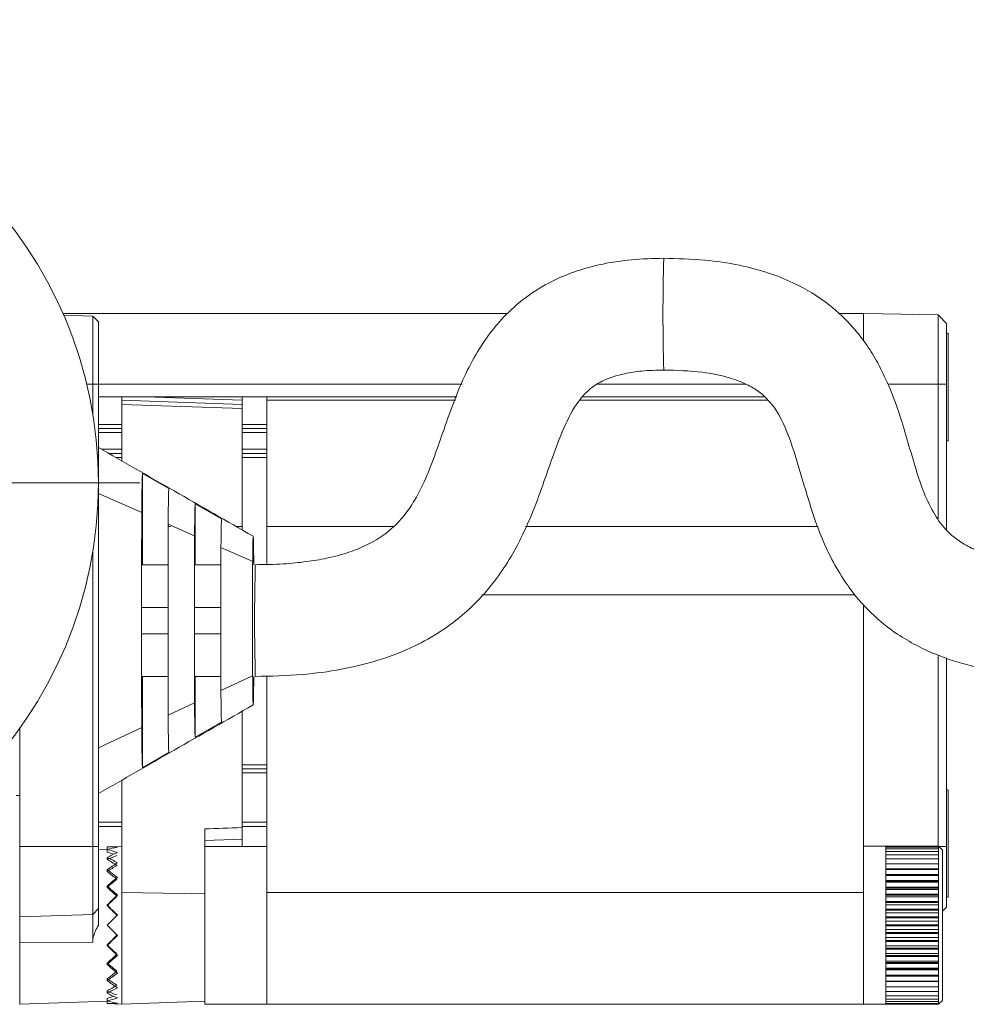
# Model space of a CAD drawing. Units: inches. Extents: x 6 to 637, y 51 to 882.
# Drawn here: x 82 to 84, y 144 to 146 of the extents above; entities that cross this region are included whole.
import ezdxf

# ---------------------------------------------------------------- set-up
doc = ezdxf.new("R2010")
doc.units = ezdxf.units.IN
doc.header["$MEASUREMENT"] = 0

# ---------------------------------------------------------------- blocks, each defined once
blk = doc.blocks.new('SW_CENTERMARKSYMBOL_11')
at = {"color": 0, "linetype": 'Continuous', "lineweight": 0}
for p, q in [((0, 0.1969), (0, 1.0984)), ((0, 0), (0, 0.0984)), ((-0.1969, 0), (-1.0984, 0)), ((0, 0), (-0.0984, 0)), ((0, 0), (0, -0.0984)), ((0, 0), (0.0984, 0)), ((0.1969, 0), (1.0984, 0)), ((0, -0.1969), (0, -1.0984))]:
    blk.add_line(p, q, dxfattribs=at)

msp = doc.modelspace()

# ---------------------------------------------------------------- linework, layer by layer
at = {"color": 7, "linetype": 'Continuous', "lineweight": 15}
for p, q in [((82.30341, 145.45391), (83.3584, 145.45391)), ((82.37386, 145.44807), (82.3049, 145.45047)), ((82.37386, 145.44807), (82.37386, 145.2868)), ((82.38749, 145.43444), (82.37386, 145.44807)), ((82.38749, 145.2868), (82.38749, 145.43444)), ((84.143, 145.45391), (84.20245, 145.45391)), ((84.20245, 145.45391), (84.20245, 145.39053)), ((84.37962, 145.45082), (84.20245, 145.45391)), ((84.37962, 145.28659), (84.37962, 145.45082)), ((84.3993, 145.43044), (84.37962, 145.45082)), ((84.3993, 145.43044), (84.3993, 145.28659)), ((84.40345, 145.40724), (84.3993, 145.40724)), ((84.40345, 145.40724), (84.40345, 145.15224)), ((82.37386, 145.2868), (82.37386, 145.21709)), ((82.38749, 145.2868), (82.37386, 145.2868)), ((82.38749, 144.19034), (82.38749, 145.2868)), ((84.37962, 144.96716), (84.37962, 145.28659)), ((84.3993, 145.28659), (84.37962, 145.28659)), ((84.3993, 145.28659), (84.3993, 144.94107)), ((82.38749, 145.25633), (83.23762, 145.25633)), ((82.44261, 145.24845), (82.44261, 145.25633)), ((82.44261, 145.24845), (82.72804, 145.23849)), ((82.44261, 145.23864), (82.44261, 145.24845)), ((82.72804, 145.24832), (82.72804, 145.25633)), ((82.72804, 145.24832), (82.72804, 145.23849)), ((82.78709, 145.24845), (82.78709, 145.25633)), ((83.23421, 145.24845), (82.78709, 145.24845)), ((82.78709, 144.94938), (82.78709, 145.24845)), ((83.97379, 145.24845), (83.52885, 145.24845)), ((83.53609, 145.25633), (83.96606, 145.25633)), ((82.72804, 145.22867), (82.44261, 145.23864)), ((82.44261, 145.10468), (82.44261, 145.23864)), ((82.72804, 145.23849), (82.72804, 145.22867)), ((82.72804, 144.94936), (82.72804, 145.22867)), ((82.38749, 145.1814), (82.44261, 145.1814)), ((82.72804, 145.1814), (82.78709, 145.1814)), ((84.3993, 145.15224), (84.40345, 145.15224)), ((82.41178, 145.12235), (82.44261, 145.12235)), ((82.72804, 145.12235), (82.78709, 145.12235)), ((82.49178, 145.07496), (82.49178, 144.85838)), ((82.49182, 145.07501), (82.55431, 145.03901)), ((82.38749, 145.0276), (82.48997, 144.98228)), ((82.61678, 145.00292), (82.61678, 144.85838)), ((82.61681, 145.00297), (82.6793, 144.96687)), ((82.55267, 144.95456), (82.61537, 144.92683)), ((82.72804, 144.94104), (82.72804, 144.94936)), ((82.78709, 144.85756), (82.78709, 144.94938)), ((82.67806, 144.89911), (82.7533, 144.86584)), ((82.37386, 144.888), (82.37386, 144.19034)), ((82.55252, 144.85838), (82.49148, 144.85838)), ((82.67793, 144.85838), (82.61648, 144.85838)), ((82.48982, 144.71722), (82.48983, 144.7571)), ((82.48983, 144.7571), (82.55245, 144.7571)), ((82.55245, 144.7571), (82.55243, 144.71928)), ((82.61504, 144.72134), (82.61507, 144.7571)), ((82.61507, 144.7571), (82.67769, 144.7571)), ((82.6777, 144.7571), (82.67766, 144.7234)), ((84.20245, 144.76442), (84.20245, 144.09335)), ((82.48981, 144.6946), (82.48982, 144.71722)), ((82.55243, 144.71928), (82.55243, 144.6946)), ((82.61504, 144.6946), (82.61504, 144.72134)), ((82.67766, 144.7234), (82.67765, 144.69461)), ((82.55244, 144.6946), (82.48982, 144.6946)), ((82.67767, 144.6946), (82.61506, 144.6946)), ((84.37962, 144.19058), (84.37962, 144.64396)), ((84.3993, 144.63763), (84.3993, 144.19013)), ((82.49148, 144.59338), (82.55251, 144.59338)), ((82.49178, 144.59338), (82.49178, 144.37698)), ((82.61648, 144.59338), (82.67792, 144.59338)), ((82.61678, 144.59338), (82.61678, 144.44909)), ((82.75323, 144.59477), (82.67801, 144.55973)), ((82.78709, 144.081), (82.78709, 144.59453)), ((82.61532, 144.53053), (82.55264, 144.50133)), ((82.72804, 144.23515), (82.72804, 144.51072)), ((82.67931, 144.48507), (82.61681, 144.44903)), ((82.20048, 144.19034), (82.20048, 144.47027)), ((82.48995, 144.47213), (82.38749, 144.4244)), ((82.55432, 144.41297), (82.49182, 144.37691)), ((82.72804, 144.37428), (82.78709, 144.37428)), ((82.44261, 144.34713), (82.44261, 144.081)), ((84.40345, 144.32456), (84.3993, 144.32456)), ((84.40345, 144.32456), (84.40345, 144.06956)), ((82.19179, 144.31088), (82.20048, 144.31088)), ((82.38749, 144.23776), (82.44261, 144.23776)), ((82.63946, 144.23191), (82.63946, 144.12385)), ((82.72804, 144.23776), (82.78709, 144.23776)), ((82.63946, 144.20409), (82.72901, 144.20738)), ((82.72804, 144.2118), (82.72804, 144.19034)), ((82.37386, 144.19034), (82.20048, 144.19034)), ((82.20048, 144.02302), (82.20048, 144.19034)), ((82.37386, 144.19034), (82.37386, 144.02907)), ((82.38749, 144.19034), (82.37386, 144.19034)), ((82.38749, 144.0427), (82.38749, 144.19034)), ((82.40796, 144.1831), (82.38749, 144.18381)), ((82.44261, 144.19034), (82.40796, 144.18913)), ((82.40796, 144.18913), (82.40796, 144.1831)), ((82.40796, 144.1828), (82.40796, 144.17697)), ((82.78709, 144.19034), (82.63946, 144.19034)), ((84.25557, 144.19083), (84.20245, 144.19083)), ((84.25557, 144.19083), (84.25557, 144.19058)), ((84.25557, 144.19058), (84.25557, 144.18853)), ((84.25557, 144.19058), (84.38057, 144.19058)), ((84.25557, 144.18853), (84.25557, 144.18444)), ((84.25557, 144.18853), (84.38057, 144.18853)), ((84.25557, 144.18444), (84.25557, 144.17838)), ((84.25557, 144.18444), (84.38057, 144.18444)), ((84.25557, 144.17838), (84.25557, 144.1704)), ((84.25557, 144.17838), (84.38057, 144.17838)), ((84.38995, 144.18146), (84.38057, 144.19083)), ((84.38057, 144.19083), (84.38057, 144.19058)), ((84.38057, 144.19058), (84.38057, 144.18853)), ((84.38057, 144.18853), (84.38057, 144.18444)), ((84.38057, 144.18444), (84.38057, 144.17838)), ((84.38057, 144.17838), (84.38057, 144.1704)), ((84.38995, 144.18146), (84.38995, 143.82521)), ((84.3993, 144.19013), (84.3993, 144.04628)), ((82.40796, 144.16424), (82.40796, 144.15901)), ((84.25557, 144.1704), (84.25557, 144.16058)), ((84.25557, 144.1704), (84.38057, 144.1704)), ((84.25557, 144.16058), (84.25557, 144.14905)), ((84.25557, 144.16058), (84.38057, 144.16058)), ((84.25557, 144.14905), (84.25557, 144.13592)), ((84.25557, 144.14905), (84.38057, 144.14905)), ((84.38057, 144.1704), (84.38057, 144.16058)), ((84.38057, 144.16058), (84.38057, 144.14905)), ((84.38057, 144.14905), (84.38057, 144.13592)), ((82.40796, 144.13471), (82.40796, 144.13044)), ((84.25557, 144.1369), (84.38057, 144.1369)), ((84.25557, 144.13592), (84.25557, 144.12133)), ((84.25557, 144.13592), (84.38057, 144.13592)), ((84.38057, 144.13592), (84.38057, 144.12133)), ((82.63946, 143.81633), (82.63946, 144.12385)), ((84.25557, 144.12377), (84.38057, 144.12377)), ((84.25557, 144.12197), (84.38057, 144.12197)), ((84.25557, 144.12133), (84.25557, 144.10545)), ((84.25557, 144.12133), (84.38057, 144.12133)), ((84.25557, 144.10932), (84.38057, 144.10932)), ((84.25557, 144.10736), (84.38057, 144.10736)), ((84.25557, 144.10545), (84.25557, 144.08846)), ((84.25557, 144.10545), (84.38057, 144.10545)), ((84.38057, 144.12133), (84.38057, 144.10545)), ((84.38057, 144.10545), (84.38057, 144.08846)), ((82.40796, 144.09623), (82.40796, 144.09321)), ((82.63946, 144.07815), (82.44261, 144.081)), ((82.44261, 143.81633), (82.44261, 144.081)), ((82.78709, 143.81633), (82.78709, 144.081)), ((84.20245, 144.081), (82.78709, 144.081)), ((84.20245, 144.09335), (84.20245, 143.81583)), ((84.25557, 144.0937), (84.38057, 144.0937)), ((84.25557, 144.0916), (84.38057, 144.0916)), ((84.25557, 144.08846), (84.25557, 144.07053)), ((84.25557, 144.08846), (84.38057, 144.08846)), ((84.38057, 144.08846), (84.38057, 144.07053)), ((84.25557, 144.0771), (84.38057, 144.0771)), ((84.25557, 144.07489), (84.38057, 144.07489)), ((84.25557, 144.07053), (84.25557, 144.05186)), ((84.25557, 144.07053), (84.38057, 144.07053)), ((84.25557, 144.05969), (84.38057, 144.05969)), ((84.25557, 144.05738), (84.38057, 144.05738)), ((84.38057, 144.07053), (84.38057, 144.05186)), ((84.3993, 144.06956), (84.40345, 144.06956)), ((82.37386, 144.02907), (82.38749, 144.0427)), ((82.38749, 144.00349), (82.38749, 144.0427)), ((82.40796, 144.05142), (82.40796, 144.04986)), ((84.25557, 144.05186), (84.25557, 144.03266)), ((84.25557, 144.05186), (84.38057, 144.05186)), ((84.25557, 144.04166), (84.38057, 144.04166)), ((84.25557, 144.03929), (84.38057, 144.03929)), ((84.25557, 144.03266), (84.25557, 144.01315)), ((84.25557, 144.03266), (84.38057, 144.03266)), ((84.38057, 144.05186), (84.38057, 144.03266)), ((84.38057, 144.03266), (84.38057, 144.01315)), ((84.3993, 144.04628), (84.38995, 144.0366)), ((82.37386, 144.02907), (82.20048, 144.02302)), ((82.20048, 143.96178), (82.20048, 144.02302)), ((82.37386, 144.02907), (82.37386, 143.96312)), ((82.40796, 144.00333), (82.43232, 144.0277)), ((84.25557, 144.02321), (84.38057, 144.02321)), ((84.25557, 144.0208), (84.38057, 144.0208)), ((84.25557, 144.01315), (84.25557, 143.99352)), ((84.25557, 144.01315), (84.38057, 144.01315)), ((84.38057, 144.01315), (84.38057, 143.99352)), ((82.43232, 143.97897), (82.40796, 144.00333)), ((84.25557, 144.00455), (84.38057, 144.00455)), ((84.25557, 144.00212), (84.38057, 144.00212)), ((84.25557, 143.99352), (84.25557, 143.974)), ((84.25557, 143.99352), (84.38057, 143.99352)), ((84.25557, 143.98587), (84.38057, 143.98587)), ((84.38057, 143.99352), (84.38057, 143.974)), ((82.37386, 143.96312), (82.20048, 143.96178)), ((82.20048, 143.81633), (82.20048, 143.96178)), ((84.25557, 143.98345), (84.38057, 143.98345)), ((84.25557, 143.974), (84.25557, 143.9548)), ((84.25557, 143.974), (84.38057, 143.974)), ((84.25557, 143.96738), (84.38057, 143.96738)), ((84.25557, 143.96501), (84.38057, 143.96501)), ((84.38057, 143.974), (84.38057, 143.9548)), ((82.40796, 143.95525), (82.40796, 143.95681)), ((84.25557, 143.9548), (84.25557, 143.93614)), ((84.25557, 143.9548), (84.38057, 143.9548)), ((84.25557, 143.94928), (84.38057, 143.94928)), ((84.25557, 143.94698), (84.38057, 143.94698)), ((84.38057, 143.9548), (84.38057, 143.93614)), ((84.25557, 143.93614), (84.25557, 143.91821)), ((84.25557, 143.93614), (84.38057, 143.93614)), ((84.25557, 143.93178), (84.38057, 143.93178)), ((84.25557, 143.92957), (84.38057, 143.92957)), ((84.25557, 143.91821), (84.25557, 143.90121)), ((84.25557, 143.91821), (84.38057, 143.91821)), ((84.25557, 143.91506), (84.38057, 143.91506)), ((84.38057, 143.93614), (84.38057, 143.91821)), ((84.38057, 143.91821), (84.38057, 143.90121)), ((82.40796, 143.91043), (82.40796, 143.91345)), ((84.25557, 143.91296), (84.38057, 143.91296)), ((84.25557, 143.90121), (84.25557, 143.88534)), ((84.25557, 143.90121), (84.38057, 143.90121)), ((84.25557, 143.89931), (84.38057, 143.89931)), ((84.25557, 143.89735), (84.38057, 143.89735)), ((84.38057, 143.90121), (84.38057, 143.88534)), ((82.40796, 143.87195), (82.40796, 143.87622)), ((84.25557, 143.88534), (84.25557, 143.87075)), ((84.25557, 143.88534), (84.38057, 143.88534)), ((84.25557, 143.8847), (84.38057, 143.8847)), ((84.25557, 143.8829), (84.38057, 143.8829)), ((84.25557, 143.87075), (84.25557, 143.85762)), ((84.25557, 143.87075), (84.38057, 143.87075)), ((84.25557, 143.86977), (84.38057, 143.86977)), ((84.38057, 143.88534), (84.38057, 143.87075)), ((84.38057, 143.87075), (84.38057, 143.85762)), ((82.40796, 143.84243), (82.40796, 143.84765)), ((84.25557, 143.85762), (84.25557, 143.84608)), ((84.25557, 143.85762), (84.38057, 143.85762)), ((84.25557, 143.84608), (84.25557, 143.83627)), ((84.25557, 143.84608), (84.38057, 143.84608)), ((84.38057, 143.85762), (84.38057, 143.84608)), ((84.38057, 143.84608), (84.38057, 143.83627)), ((82.20048, 143.81633), (82.40796, 143.82357)), ((82.40796, 143.82387), (82.40796, 143.8297)), ((82.40796, 143.81754), (82.40796, 143.82357)), ((82.44261, 143.81633), (82.63946, 143.8232)), ((84.25557, 143.83627), (84.25557, 143.82829)), ((84.25557, 143.83627), (84.38057, 143.83627)), ((84.25557, 143.82829), (84.25557, 143.82222)), ((84.25557, 143.82829), (84.38057, 143.82829)), ((84.25557, 143.82222), (84.25557, 143.81814)), ((84.25557, 143.82222), (84.38057, 143.82222)), ((84.38057, 143.83627), (84.38057, 143.82829)), ((84.38057, 143.82829), (84.38057, 143.82222)), ((84.38057, 143.81583), (84.38995, 143.82521)), ((84.38057, 143.82222), (84.38057, 143.81814)), ((82.40796, 143.81754), (82.44261, 143.81633)), ((82.63946, 143.81633), (82.78709, 143.81633)), ((82.78709, 143.81633), (84.20245, 143.81633)), ((84.20245, 143.81583), (84.25557, 143.81583)), ((84.25557, 143.81814), (84.25557, 143.81609)), ((84.25557, 143.81814), (84.38057, 143.81814)), ((84.25557, 143.81609), (84.25557, 143.81583)), ((84.25557, 143.81609), (84.38057, 143.81609)), ((84.38057, 143.81814), (84.38057, 143.81609)), ((84.38057, 143.81609), (84.38057, 143.81583))]:
    msp.add_line(p, q, dxfattribs=at)
at = {"color": 8, "linetype": 'Continuous', "lineweight": 15}
for p, q in [((82.37386, 145.2868), (82.35966, 145.2868)), ((82.38749, 145.28659), (83.25069, 145.28659)), ((83.57211, 145.28659), (83.92377, 145.28659)), ((84.37962, 145.28659), (84.26069, 145.28659)), ((82.49881, 145.25633), (82.72804, 145.24832)), ((82.38749, 145.19125), (82.44261, 145.19125)), ((82.72804, 145.19125), (82.78709, 145.19125)), ((82.38749, 145.17156), (82.44261, 145.17156)), ((82.72804, 145.17156), (82.78709, 145.17156)), ((82.39461, 145.13219), (82.44261, 145.13219)), ((82.72804, 145.13219), (82.78709, 145.13219)), ((82.42895, 145.11251), (82.44261, 145.11251)), ((82.72804, 145.11251), (82.78709, 145.11251)), ((82.55865, 144.94937), (82.55266, 144.94937)), ((82.72804, 144.94936), (82.71353, 144.94936)), ((83.0877, 144.94938), (82.78709, 144.94938)), ((84.09402, 144.94938), (83.40066, 144.94938)), ((84.18209, 144.78681), (83.29709, 144.78681)), ((82.72804, 144.38412), (82.78709, 144.38412)), ((82.72804, 144.36444), (82.78709, 144.36444)), ((82.38749, 144.24749), (82.44261, 144.24749)), ((82.72804, 144.24749), (82.78709, 144.24749)), ((84.3993, 144.19013), (84.38127, 144.19013))]:
    msp.add_line(p, q, dxfattribs=at)
at = {"color": 7, "linetype": 'Continuous', "lineweight": 15}
msp.add_circle((81.38749, 145.05255), 1, dxfattribs=at)
at = {"color": 8, "linetype": 'Continuous', "lineweight": 15}
for centre, radius, start, end in [((89.01206, 145.45252), 5.28522, 178.56325, 181.43635), ((88.04183, 144.72587), 5.28392, 178.56298, 181.43678)]:
    msp.add_arc(centre, radius, start, end, dxfattribs=at)
at = {"color": 7, "linetype": 'Continuous', "lineweight": 15}
for centre, major_axis, ratio, start_param, end_param in [((93.21196, 143.92481), (11.95866, -0.17357), 0.0275076, 2.6401126, 2.6557332), ((82.41446, 144.00333), (0.18602, 0), 0.9993901, 1.4746049, 1.6057242), ((82.41446, 144.00501), (0.14771, 0.14739), 0.7672053, 0.8212442, 0.9523635), ((82.41446, 144.00165), (0.14771, -0.14739), 0.7672053, 2.1279655, 2.2590849), ((82.40168, 144.00496), (0.14291, -0.1426), 0.7672053, 2.1035649, 2.1892291), ((82.41446, 144.00658), (0.16115, 0.161), 0.577174, 0.9515342, 1.0826535), ((82.40168, 144.00019), (0.15592, 0.15577), 0.577174, 0.8822756, 1.0127978), ((82.41446, 144.00009), (0.16115, -0.161), 0.577174, 1.9976756, 2.1287949), ((82.40168, 144.00648), (0.15592, -0.15577), 0.577174, 1.928417, 2.0589391), ((82.41446, 144.00793), (0.17189, 0.17181), 0.4140349, 1.0822107, 1.21333), ((82.40168, 143.99889), (0.1663, 0.16623), 0.4140349, 1.0129521, 1.1434743), ((82.41446, 143.99874), (0.17189, -0.17181), 0.4140349, 1.866999, 1.9981184), ((82.40168, 144.00778), (0.1663, -0.16623), 0.4140349, 1.7977404, 1.9282626), ((82.41446, 144.00896), (0.17969, 0.17966), 0.2678076, 1.2129815, 1.3441009), ((82.40168, 143.99789), (0.17386, 0.17383), 0.2678076, 1.1437229, 1.2742451), ((82.41446, 143.99771), (0.17969, -0.17966), 0.2678076, 1.7362282, 1.8673475), ((82.40168, 144.00878), (0.17386, -0.17383), 0.2678076, 1.6669696, 1.7974918), ((82.41446, 144.00961), (0.18444, 0.18443), 0.1315749, 1.3437869, 1.4749062), ((82.40168, 143.99726), (0.17844, 0.17844), 0.1315749, 1.2745283, 1.4050505), ((82.41446, 143.99706), (0.18444, -0.18443), 0.1315749, 1.6054228, 1.7365422), ((82.40168, 144.0094), (0.17844, -0.17844), 0.1315749, 1.5361642, 1.6666864), ((82.40168, 143.99726), (0.17844, 0.17844), 0.1315749, 4.6164989, 4.7470211), ((82.41446, 144.00961), (0.18444, 0.18443), 0.1315749, 4.5466431, 4.6777625), ((82.40168, 144.0094), (0.17844, -0.17844), 0.1315749, 4.8781348, 5.008657), ((82.41446, 143.99706), (0.18444, -0.18443), 0.1315749, 4.8082791, 4.9393984), ((82.40168, 143.99789), (0.17386, 0.17383), 0.2678076, 4.4856935, 4.6162157), ((82.41446, 144.00896), (0.17969, 0.17966), 0.2678076, 4.4158378, 4.5469571), ((82.40168, 144.00878), (0.17386, -0.17383), 0.2678076, 5.0089402, 5.1394624), ((82.41446, 143.99771), (0.17969, -0.17966), 0.2678076, 4.9390844, 5.0702038), ((82.40168, 143.99889), (0.1663, 0.16623), 0.4140349, 4.3549227, 4.4854449), ((82.41446, 144.00793), (0.17189, 0.17181), 0.4140349, 4.2850669, 4.4161863), ((82.40168, 144.00778), (0.1663, -0.16623), 0.4140349, 5.139711, 5.2702332), ((82.41446, 143.99874), (0.17189, -0.17181), 0.4140349, 5.0698553, 5.2009746), ((82.40168, 144.00019), (0.15592, 0.15577), 0.577174, 4.2242462, 4.3547683), ((82.41446, 144.00658), (0.16115, 0.161), 0.577174, 4.1543904, 4.2855098), ((82.40168, 144.00648), (0.15592, -0.15577), 0.577174, 5.2703875, 5.4009097), ((82.41446, 144.00009), (0.16115, -0.161), 0.577174, 5.2005318, 5.3316511), ((82.40168, 144.00171), (0.14291, 0.1426), 0.7672053, 4.0939562, 4.1796204), ((82.41446, 144.00501), (0.14771, 0.14739), 0.7672053, 4.0241004, 4.1552198), ((82.41446, 144.00165), (0.14771, -0.14739), 0.7672053, 5.3308218, 5.4619411), ((82.41446, 144.00333), (0.18602, 0), 0.9993901, 4.6774611, 4.8085804)]:
    msp.add_ellipse(centre, major_axis=major_axis, ratio=ratio, start_param=start_param, end_param=end_param, dxfattribs=at)
for points, knots in [([(83.72849, 145.58504), (83.70294, 145.58439), (83.65467, 145.58317), (83.56971, 145.57076), (83.48304, 145.54378), (83.4045, 145.49755), (83.33309, 145.43399), (83.26782, 145.34043), (83.21761, 145.21424), (83.17779, 145.08984), (83.13345, 144.99683), (83.08042, 144.93839), (83.03331, 144.90788), (82.9806, 144.88649), (82.93184, 144.87345), (82.87895, 144.86491), (82.82253, 144.85925), (82.78188, 144.85869), (82.75957, 144.85838)], [0, 0, 0, 0, 0.057634, 0.1088864, 0.1933921, 0.2606193, 0.3129151, 0.4081781, 0.5146775, 0.6181007, 0.7037383, 0.7440548, 0.7947166, 0.8288239, 0.8721832, 0.9082851, 0.9496626, 1, 1, 1, 1]), ([(84.69176, 144.85838), (84.66014, 144.85911), (84.60486, 144.86039), (84.5328, 144.87193), (84.48065, 144.88745), (84.43563, 144.90865), (84.39683, 144.93916), (84.35429, 145.00087), (84.3216, 145.09767), (84.29446, 145.20059), (84.26359, 145.28245), (84.23852, 145.3346), (84.2104, 145.38057), (84.17373, 145.4279), (84.11734, 145.48145), (84.04816, 145.52357), (83.97489, 145.55244), (83.90479, 145.57065), (83.82139, 145.58292), (83.7611, 145.58429), (83.72849, 145.58504)], [0, 0, 0, 0, 0.0708539, 0.123859, 0.1631098, 0.192443, 0.2350835, 0.2718847, 0.3589297, 0.4619292, 0.511008, 0.5547485, 0.5914943, 0.6316213, 0.6886697, 0.764896, 0.8114678, 0.8648954, 0.9269254, 1, 1, 1, 1]), ([(82.75957, 144.59338), (82.79681, 144.59418), (82.86508, 144.59565), (82.95867, 144.60822), (83.04508, 144.62824), (83.12239, 144.65648), (83.18873, 144.69218), (83.24002, 144.72859), (83.2989, 144.78146), (83.36347, 144.8642), (83.42051, 144.98312), (83.457, 145.09263), (83.48996, 145.18274), (83.51791, 145.23764), (83.55072, 145.27436), (83.58687, 145.29813), (83.63045, 145.31161), (83.67983, 145.31889), (83.71104, 145.31963), (83.72849, 145.32004)], [0, 0, 0, 0, 0.083993, 0.15394267, 0.21256991, 0.28383799, 0.33888836, 0.38203709, 0.42542801, 0.5170593, 0.61653711, 0.72145334, 0.77728541, 0.83320607, 0.85895286, 0.88752898, 0.92965366, 0.96065478, 1, 1, 1, 1]), ([(83.72849, 145.32004), (83.75913, 145.31923), (83.81133, 145.31785), (83.87762, 145.30512), (83.92242, 145.28875), (83.95966, 145.26679), (84.00042, 145.22432), (84.03359, 145.14568), (84.06226, 145.04353), (84.09669, 144.93144), (84.13924, 144.84465), (84.18365, 144.78328), (84.22523, 144.73755), (84.28837, 144.6868), (84.36918, 144.64486), (84.4638, 144.61512), (84.56997, 144.59654), (84.64842, 144.5945), (84.69176, 144.59338)], [0, 0, 0, 0, 0.0686315, 0.1169486, 0.1506434, 0.1751103, 0.2133502, 0.2802479, 0.3634906, 0.4520319, 0.5427876, 0.5784872, 0.6216494, 0.6810355, 0.7591958, 0.8242095, 0.9028903, 1, 1, 1, 1]), ([(82.75451, 144.92587), (82.69201, 144.9617), (82.56967, 145.03184), (82.44733, 145.10197), (82.38749, 145.13627)], [0, 0, 0, 0, 0.5108586, 1, 1, 1, 1]), ([(82.48997, 144.98228), (82.4901, 144.99489), (82.49037, 145.02047), (82.49082, 145.04764), (82.49129, 145.06724), (82.49162, 145.07241), (82.49178, 145.07503)], [0, 0, 0, 0, 0.2530092, 0.5134656, 0.7536102, 1, 1, 1, 1]), ([(82.55428, 145.03902), (82.55413, 145.03642), (82.55382, 145.03113), (82.5534, 145.01243), (82.553, 144.98749), (82.55278, 144.96563), (82.55267, 144.95456)], [0, 0, 0, 0, 0.2531571, 0.5137161, 0.753778, 1, 1, 1, 1]), ([(82.61537, 144.92683), (82.61547, 144.937), (82.61567, 144.95765), (82.61603, 144.97976), (82.6164, 144.99591), (82.61665, 145.0006), (82.61678, 145.00298)], [0, 0, 0, 0, 0.25478393, 0.51702316, 0.7555347, 1, 1, 1, 1]), ([(82.48983, 144.7571), (82.48984, 144.79469), (82.48986, 144.86997), (82.48993, 144.94481), (82.48997, 144.98228)], [0, 0, 0, 0, 0.4992655, 1, 1, 1, 1]), ([(82.67928, 144.96688), (82.67916, 144.96447), (82.67893, 144.95958), (82.6786, 144.94418), (82.67831, 144.92437), (82.67815, 144.9076), (82.67806, 144.89911)], [0, 0, 0, 0, 0.25704647, 0.52156862, 0.75792657, 1, 1, 1, 1]), ([(82.55267, 144.95456), (82.55263, 144.93093), (82.55254, 144.88358), (82.55247, 144.8175), (82.55245, 144.7752), (82.55244, 144.7571)], [0, 0, 0, 0, 0.3628346, 0.7273382, 1, 1, 1, 1]), ([(82.61506, 144.7571), (82.61508, 144.77957), (82.61511, 144.8248), (82.61523, 144.88146), (82.61533, 144.91495), (82.61537, 144.92683)], [0, 0, 0, 0, 0.3890369, 0.783193, 1, 1, 1, 1]), ([(82.75451, 144.92541), (82.75449, 144.92551), (82.75438, 144.92615), (82.75416, 144.9216), (82.75388, 144.91168), (82.75362, 144.89603), (82.75343, 144.8801), (82.75333, 144.86903), (82.7533, 144.86584)], [0, 0, 0, 0, 0.04319652, 0.25935118, 0.48212052, 0.69393574, 0.9115689, 1, 1, 1, 1]), ([(82.75585, 144.85838), (82.75583, 144.8611), (82.75575, 144.87261), (82.75557, 144.88906), (82.75531, 144.90661), (82.75504, 144.91892), (82.75484, 144.92265), (82.75475, 144.92447)], [0, 0, 0, 0, 0.0720483, 0.3054428, 0.535875, 0.7732986, 1, 1, 1, 1]), ([(82.67806, 144.89911), (82.67792, 144.8633), (82.67774, 144.81749), (82.67769, 144.76791), (82.67768, 144.7571)], [0, 0, 0, 0, 0.7817552, 1, 1, 1, 1]), ([(82.7533, 144.86584), (82.75318, 144.84825), (82.75293, 144.81295), (82.75278, 144.74628), (82.75282, 144.67865), (82.753, 144.62738), (82.75318, 144.60226), (82.75323, 144.59477)], [0, 0, 0, 0, 0.2260243, 0.4536145, 0.6766722, 0.9035076, 1, 1, 1, 1]), ([(82.48995, 144.47213), (82.48992, 144.50743), (82.48985, 144.57813), (82.48983, 144.65247), (82.48982, 144.69132), (82.48982, 144.6946)], [0, 0, 0, 0, 0.4773338, 0.955865, 1, 1, 1, 1]), ([(82.55244, 144.6946), (82.55244, 144.69132), (82.55245, 144.66393), (82.55248, 144.61239), (82.55255, 144.5512), (82.55261, 144.51438), (82.55264, 144.50133)], [0, 0, 0, 0, 0.0505388, 0.4219527, 0.7950464, 1, 1, 1, 1]), ([(82.61532, 144.53053), (82.61526, 144.55553), (82.61513, 144.60596), (82.61507, 144.66162), (82.61506, 144.69132), (82.61506, 144.6946)], [0, 0, 0, 0, 0.4664251, 0.9410905, 1, 1, 1, 1]), ([(82.67768, 144.69461), (82.67768, 144.69133), (82.67771, 144.64472), (82.67787, 144.60067), (82.67801, 144.55973)], [0, 0, 0, 0, 0.07043306, 1, 1, 1, 1]), ([(82.75323, 144.59477), (82.7533, 144.58672), (82.75343, 144.5704), (82.75368, 144.55147), (82.75395, 144.53699), (82.75423, 144.52806), (82.75453, 144.52494), (82.75482, 144.52751), (82.75511, 144.53563), (82.75538, 144.54888), (82.75563, 144.56791), (82.75578, 144.5831), (82.75585, 144.5928), (82.75585, 144.59338)], [0, 0, 0, 0, 0.0981942, 0.1992806, 0.2974472, 0.3984495, 0.4961972, 0.5968227, 0.6942781, 0.7944889, 0.8925595, 0.9935436, 1, 1, 1, 1]), ([(82.67801, 144.55973), (82.67809, 144.55033), (82.67826, 144.53127), (82.67857, 144.50955), (82.67891, 144.49278), (82.67915, 144.48765), (82.67928, 144.48505)], [0, 0, 0, 0, 0.2428047, 0.4927573, 0.7425383, 1, 1, 1, 1]), ([(82.38749, 144.31547), (82.44733, 144.34987), (82.56955, 144.42012), (82.69202, 144.49014), (82.75454, 144.52589)], [0, 0, 0, 0, 0.4895497, 1, 1, 1, 1]), ([(82.61678, 144.44901), (82.61665, 144.45152), (82.61637, 144.45662), (82.61599, 144.47419), (82.61563, 144.49811), (82.61542, 144.51962), (82.61532, 144.53053)], [0, 0, 0, 0, 0.2449817, 0.4972162, 0.7449664, 1, 1, 1, 1]), ([(82.55264, 144.50133), (82.55275, 144.4897), (82.55298, 144.46611), (82.55339, 144.44021), (82.55382, 144.42095), (82.55413, 144.41565), (82.55428, 144.41295)], [0, 0, 0, 0, 0.24722711, 0.50171502, 0.74734629, 1, 1, 1, 1]), ([(82.49178, 144.37689), (82.49161, 144.3796), (82.49127, 144.38511), (82.49079, 144.40574), (82.49034, 144.43394), (82.49008, 144.45928), (82.48995, 144.47213)], [0, 0, 0, 0, 0.2487353, 0.5048364, 0.7490404, 1, 1, 1, 1]), ([(82.72804, 144.23515), (82.72804, 144.23304), (82.72804, 144.22883), (82.72804, 144.22206), (82.72804, 144.2159), (82.72804, 144.21105), (82.72804, 144.20801), (82.72804, 144.20769), (82.72804, 144.20755)], [0, 0, 0, 0, 0.1743553, 0.3487213, 0.5228312, 0.6967131, 0.8705928, 1, 1, 1, 1]), ([(82.38749, 144.00349), (82.38721, 144.00303), (82.38469, 143.99893), (82.38134, 143.99276), (82.37797, 143.98479), (82.37581, 143.97817), (82.37419, 143.97091), (82.37397, 143.96573), (82.37386, 143.96312)], [0, 0, 0, 0, 0.0370079, 0.3327406, 0.4832685, 0.6349511, 0.8156822, 1, 1, 1, 1])]:
    msp.add_open_spline(points, degree=3, knots=knots, dxfattribs=at)

# ---------------------------------------------------------------- block references
at = {"color": 7, "linetype": 'Continuous', "lineweight": 0}
msp.add_blockref('SW_CENTERMARKSYMBOL_11', (81.38749, 145.05255), dxfattribs=at)

doc.saveas('drawing.dxf')
